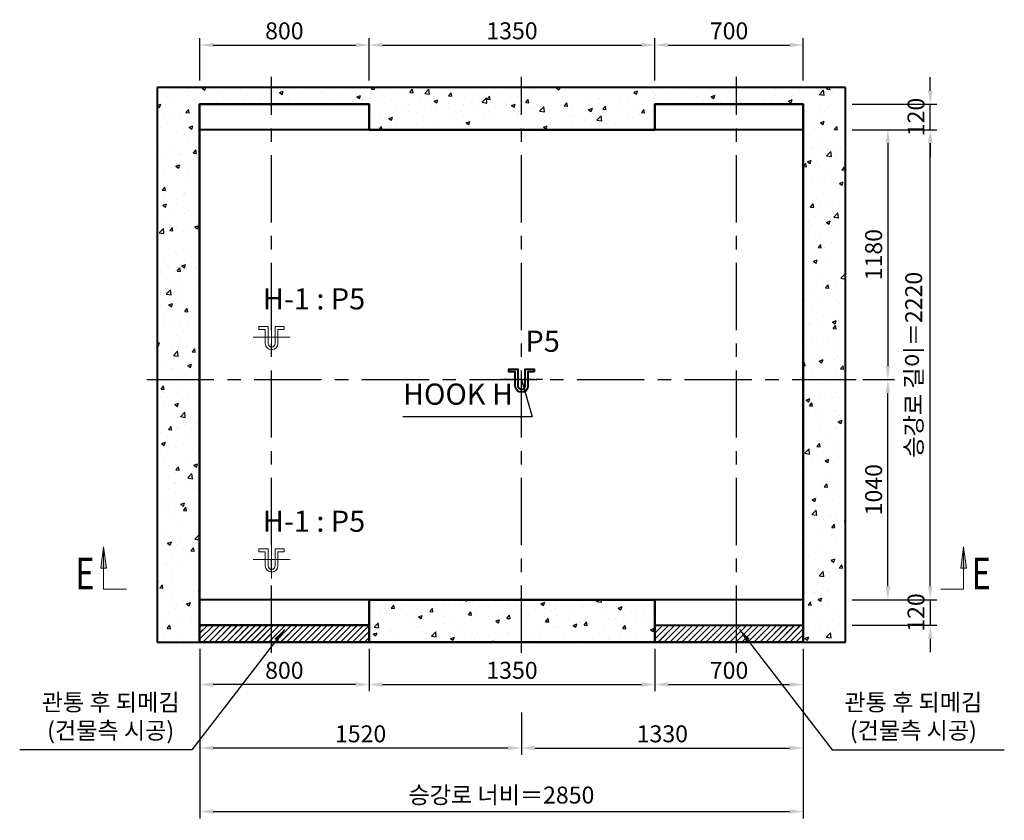
# Model space of a CAD drawing. Units: millimetres. Extents: x 0 to 37444, y 0 to 15844.
# Drawn here: x 5278 to 9927, y 6615 to 10396 of the extents above; entities that cross this region are included whole.
import ezdxf
from ezdxf.enums import TextEntityAlignment as Align

# ---------------------------------------------------------------- set-up
doc = ezdxf.new("R2010")
doc.units = ezdxf.units.MM
doc.linetypes.add('CENTER', pattern=[50.8, 31.75, -6.35, 6.35, -6.35])
for name, color, linetype, lineweight in [('CNTLINE', 1, 'CENTER', 25), ('DIM', 4, 'Continuous', 18), ('HOISTWAY', 7, 'Continuous', 50), ('OUTLINE', 2, 'Continuous', 40), ('OUTLINE2', 2, 'Continuous', 40), ('TEXT', 7, 'Continuous', 20)]:
    doc.layers.add(name, color=color, linetype=linetype, lineweight=lineweight)
doc.layers.add('HATCHING', color=7, linetype='Continuous')
doc.layers.add('TM', color=7, linetype='Continuous')
doc.styles.add('RiGAD_tkEK', font='malgun.ttf')
doc.styles.get("Standard").update_dxf_attribs({"font": 'arial.ttf'})
doc.dimstyles.new('RiGAD_tkEK', dxfattribs={"dimscale": 32, "dimtxt": 2.5, "dimasz": 2, "dimexe": 1, "dimexo": 1, "dimgap": 0.8, "dimtad": 1, "dimzin": 12, "dimdsep": 46, "dimtxsty": 'RiGAD_tkEK', "dimcen": 0, "dimclrd": 3, "dimclre": 3, "dimclrt": 3, "dimadec": 0, "dimazin": 0, "dimtfac": 1, "dimtix": 1, "dimtmove": 0, "dimatfit": 3, "dimfxl": 1, "dimtolj": 1, "dimtzin": 0, "dimarcsym": 1})

# ---------------------------------------------------------------- blocks, each defined once
blk = doc.blocks.new('*D238')
at = {"layer": 'DEFPOINTS', "color": 0, "transparency": 16777216}
for p in [(6127.5, 7456.8), (8977.5, 7456.8), (8977.5, 6656.8)]:
    blk.add_point(p, dxfattribs=at)
at = {"layer": 'DIM', "color": 3, "linetype": 'Continuous', "lineweight": -2, "transparency": 16777216}
for p, q in [((6127.5, 7424.8), (6127.5, 6624.8)), ((8977.5, 7424.8), (8977.5, 6624.8)), ((6191.5, 6656.8), (8913.5, 6656.8))]:
    blk.add_line(p, q, dxfattribs=at)
at = {"layer": 'DIM', "color": 3, "transparency": 16777216}
for points in [[(6191.5, 6667.4), (6191.5, 6646.1), (6127.5, 6656.8)], [(8913.5, 6667.4), (8913.5, 6646.1), (8977.5, 6656.8)]]:
    blk.add_solid(points, dxfattribs=at)
at = {"layer": 'DIM', "color": 3, "transparency": 16777216, "insert": (7552.5, 6734.8), "char_height": 80, "attachment_point": 5, "style": 'RiGAD_tkEK'}
blk.add_mtext('\\A1;승강로 너비＝2850', dxfattribs=at)
blk = doc.blocks.new('*D239')
at = {"layer": 'DEFPOINTS', "color": 0, "transparency": 16777216}
for p in [(9177.5, 9876.8), (9577.5, 9876.8), (9177.5, 7656.8)]:
    blk.add_point(p, dxfattribs=at)
at = {"layer": 'DIM', "color": 3, "linetype": 'Continuous', "lineweight": -2, "transparency": 16777216}
for p, q in [((9209.5, 9876.8), (9609.5, 9876.8)), ((9577.5, 7720.8), (9577.5, 9812.8)), ((9209.5, 7656.8), (9609.5, 7656.8))]:
    blk.add_line(p, q, dxfattribs=at)
at = {"layer": 'DIM', "color": 3, "transparency": 16777216}
for points in [[(9566.8, 9812.8), (9588.1, 9812.8), (9577.5, 9876.8)], [(9566.8, 7720.8), (9588.1, 7720.8), (9577.5, 7656.8)]]:
    blk.add_solid(points, dxfattribs=at)
at = {"layer": 'DIM', "color": 3, "transparency": 16777216, "insert": (9499.5, 8766.8), "char_height": 80, "attachment_point": 5, "rotation": 90, "style": 'RiGAD_tkEK'}
blk.add_mtext('\\A1;승강로 길이＝2220', dxfattribs=at)
blk = doc.blocks.new('*D240')
at = {"layer": 'DEFPOINTS', "color": 0, "transparency": 16777216}
for p in [(9177.5, 9996.8), (9577.5, 9996.8), (9177.5, 9876.8)]:
    blk.add_point(p, dxfattribs=at)
at = {"layer": 'DIM', "color": 3, "linetype": 'Continuous', "lineweight": -2, "transparency": 16777216}
for p, q in [((9577.5, 10060.8), (9577.5, 10124.8)), ((9209.5, 9996.8), (9609.5, 9996.8)), ((9577.5, 9876.8), (9577.5, 9996.8)), ((9209.5, 9876.8), (9609.5, 9876.8)), ((9577.5, 9812.8), (9577.5, 9748.8))]:
    blk.add_line(p, q, dxfattribs=at)
at = {"layer": 'DIM', "color": 3, "transparency": 16777216}
for points in [[(9566.8, 10060.8), (9588.1, 10060.8), (9577.5, 9996.8)], [(9566.8, 9812.8), (9588.1, 9812.8), (9577.5, 9876.8)]]:
    blk.add_solid(points, dxfattribs=at)
at = {"layer": 'DIM', "color": 3, "transparency": 16777216, "insert": (9510.3, 9936.8), "char_height": 80, "attachment_point": 5, "rotation": 90, "style": 'RiGAD_tkEK'}
blk.add_mtext('\\A1;120', dxfattribs=at)
blk = doc.blocks.new('*D241')
at = {"layer": 'DEFPOINTS', "color": 0, "transparency": 16777216}
for p in [(9177.5, 7656.8), (9177.5, 7536.8), (9577.5, 7536.8)]:
    blk.add_point(p, dxfattribs=at)
at = {"layer": 'DIM', "color": 3, "linetype": 'Continuous', "lineweight": -2, "transparency": 16777216}
for p, q in [((9577.5, 7720.8), (9577.5, 7784.8)), ((9209.5, 7656.8), (9609.5, 7656.8)), ((9577.5, 7656.8), (9577.5, 7536.8)), ((9209.5, 7536.8), (9609.5, 7536.8)), ((9577.5, 7472.8), (9577.5, 7408.8))]:
    blk.add_line(p, q, dxfattribs=at)
at = {"layer": 'DIM', "color": 3, "transparency": 16777216}
for points in [[(9566.8, 7720.8), (9588.1, 7720.8), (9577.5, 7656.8)], [(9566.8, 7472.8), (9588.1, 7472.8), (9577.5, 7536.8)]]:
    blk.add_solid(points, dxfattribs=at)
at = {"layer": 'DIM', "color": 3, "transparency": 16777216, "insert": (9510.3, 7596.8), "char_height": 80, "attachment_point": 5, "rotation": 90, "style": 'RiGAD_tkEK'}
blk.add_mtext('\\A1;120', dxfattribs=at)
blk = doc.blocks.new('*D242')
at = {"layer": 'DEFPOINTS', "color": 0, "transparency": 16777216}
for p in [(9227.5, 8696.8), (9377.5, 8696.8), (9177.5, 7656.8)]:
    blk.add_point(p, dxfattribs=at)
at = {"layer": 'DIM', "color": 3, "linetype": 'Continuous', "lineweight": -2, "transparency": 16777216}
for p, q in [((9259.5, 8696.8), (9409.5, 8696.8)), ((9377.5, 7720.8), (9377.5, 8632.8)), ((9209.5, 7656.8), (9409.5, 7656.8))]:
    blk.add_line(p, q, dxfattribs=at)
at = {"layer": 'DIM', "color": 3, "transparency": 16777216}
for points in [[(9366.8, 8632.8), (9388.1, 8632.8), (9377.5, 8696.8)], [(9366.8, 7720.8), (9388.1, 7720.8), (9377.5, 7656.8)]]:
    blk.add_solid(points, dxfattribs=at)
at = {"layer": 'DIM', "color": 3, "transparency": 16777216, "insert": (9310.3, 8176.8), "char_height": 80, "attachment_point": 5, "rotation": 90, "style": 'RiGAD_tkEK'}
blk.add_mtext('\\A1;1040', dxfattribs=at)
blk = doc.blocks.new('*D243')
at = {"layer": 'DEFPOINTS', "color": 0, "transparency": 16777216}
for p in [(9177.5, 9876.8), (9227.5, 8696.8), (9377.5, 8696.8)]:
    blk.add_point(p, dxfattribs=at)
at = {"layer": 'DIM', "color": 3, "linetype": 'Continuous', "lineweight": -2, "transparency": 16777216}
for p, q in [((9209.5, 9876.8), (9409.5, 9876.8)), ((9377.5, 9812.8), (9377.5, 8760.8)), ((9259.5, 8696.8), (9409.5, 8696.8))]:
    blk.add_line(p, q, dxfattribs=at)
at = {"layer": 'DIM', "color": 3, "transparency": 16777216}
for points in [[(9366.8, 9812.8), (9388.1, 9812.8), (9377.5, 9876.8)], [(9366.8, 8760.8), (9388.1, 8760.8), (9377.5, 8696.8)]]:
    blk.add_solid(points, dxfattribs=at)
at = {"layer": 'DIM', "color": 3, "transparency": 16777216, "insert": (9310.3, 9286.8), "char_height": 80, "attachment_point": 5, "rotation": 90, "style": 'RiGAD_tkEK'}
blk.add_mtext('\\A1;1180', dxfattribs=at)
blk = doc.blocks.new('top_sec_label_l')
at = {"linetype": 'Continuous'}
h = blk.add_hatch(color=2, dxfattribs=at)
h.paths.add_polyline_path([(-107.5, 200), (-107.5, 100), (-94.3, 100)])
h.paths.add_polyline_path([(-120.6, 100), (-107.5, 100), (-107.5, 200)])
at = {"color": 2, "linetype": 'Continuous'}
for p, q in [((-120.6, 100), (-107.5, 200)), ((-107.5, 0), (-107.5, 200)), ((-107.5, 200), (-94.3, 100)), ((-94.3, 100), (-120.6, 100)), ((-107.5, 0), (0, 0))]:
    blk.add_line(p, q, dxfattribs=at)
at = {"layer": 'TEXT', "color": 2, "linetype": 'Continuous', "width": 0.74}
blk.add_text('E', height=150, dxfattribs=at).set_placement((-196.3, 74.1), align=Align.MIDDLE_CENTER)
blk = doc.blocks.new('top_sec_label_r')
at = {"linetype": 'Continuous'}
h = blk.add_hatch(color=2, dxfattribs=at)
h.paths.add_polyline_path([(107.5, 200), (107.5, 100), (94.3, 100)])
h.paths.add_polyline_path([(120.6, 100), (107.5, 100), (107.5, 200)])
at = {"color": 2, "linetype": 'Continuous'}
for p, q in [((107.5, 200), (94.3, 100)), ((107.5, 0), (107.5, 200)), ((120.6, 100), (107.5, 200)), ((94.3, 100), (120.6, 100)), ((107.5, 0), (0, 0))]:
    blk.add_line(p, q, dxfattribs=at)
at = {"layer": 'TEXT', "color": 2, "linetype": 'Continuous', "width": 0.74}
blk.add_text('E', height=150, dxfattribs=at).set_placement((191.5, 74.1), align=Align.MIDDLE_CENTER)
blk = doc.blocks.new('*D244')
at = {"layer": 'DEFPOINTS', "color": 0, "transparency": 16777216}
for p in [(6127.5, 7406.8), (7647.5, 7156.8), (6127.5, 6956.8)]:
    blk.add_point(p, dxfattribs=at)
at = {"layer": 'DIM', "color": 3, "linetype": 'Continuous', "lineweight": -2, "transparency": 16777216}
for p, q in [((6127.5, 7374.8), (6127.5, 6924.8)), ((7647.5, 7124.8), (7647.5, 6924.8)), ((7583.5, 6956.8), (6191.5, 6956.8))]:
    blk.add_line(p, q, dxfattribs=at)
at = {"layer": 'DIM', "color": 3, "transparency": 16777216}
for points in [[(6191.5, 6967.4), (6191.5, 6946.1), (6127.5, 6956.8)], [(7583.5, 6967.4), (7583.5, 6946.1), (7647.5, 6956.8)]]:
    blk.add_solid(points, dxfattribs=at)
at = {"layer": 'DIM', "color": 3, "transparency": 16777216, "insert": (6887.5, 7023.9), "char_height": 80, "attachment_point": 5, "style": 'RiGAD_tkEK'}
blk.add_mtext('\\A1;1520', dxfattribs=at)
blk = doc.blocks.new('*D245')
at = {"layer": 'DEFPOINTS', "color": 0, "transparency": 16777216}
for p in [(8977.5, 7406.8), (7647.5, 7156.8), (8977.5, 6956.8)]:
    blk.add_point(p, dxfattribs=at)
at = {"layer": 'DIM', "color": 3, "linetype": 'Continuous', "lineweight": -2, "transparency": 16777216}
for p, q in [((8977.5, 7374.8), (8977.5, 6924.8)), ((7647.5, 7124.8), (7647.5, 6924.8)), ((7711.5, 6956.8), (8913.5, 6956.8))]:
    blk.add_line(p, q, dxfattribs=at)
at = {"layer": 'DIM', "color": 3, "transparency": 16777216}
for points in [[(7711.5, 6967.4), (7711.5, 6946.1), (7647.5, 6956.8)], [(8913.5, 6967.4), (8913.5, 6946.1), (8977.5, 6956.8)]]:
    blk.add_solid(points, dxfattribs=at)
at = {"layer": 'DIM', "color": 3, "transparency": 16777216, "insert": (8312.5, 7023.9), "char_height": 80, "attachment_point": 5, "style": 'RiGAD_tkEK'}
blk.add_mtext('\\A1;1330', dxfattribs=at)
blk = doc.blocks.new('*D246')
at = {"layer": 'DEFPOINTS', "color": 0, "transparency": 16777216}
for p in [(6927.5, 10276.8), (6127.5, 10076.8), (6927.5, 10076.8)]:
    blk.add_point(p, dxfattribs=at)
at = {"layer": 'DIM', "color": 3, "linetype": 'Continuous', "lineweight": -2, "transparency": 16777216}
for p, q in [((6127.5, 10108.8), (6127.5, 10308.8)), ((6191.5, 10276.8), (6863.5, 10276.8)), ((6927.5, 10108.8), (6927.5, 10308.8))]:
    blk.add_line(p, q, dxfattribs=at)
at = {"layer": 'DIM', "color": 3, "transparency": 16777216}
for points in [[(6191.5, 10287.4), (6191.5, 10266.1), (6127.5, 10276.8)], [(6863.5, 10287.4), (6863.5, 10266.1), (6927.5, 10276.8)]]:
    blk.add_solid(points, dxfattribs=at)
at = {"layer": 'DIM', "color": 3, "transparency": 16777216, "insert": (6527.5, 10343.7), "char_height": 80, "attachment_point": 5, "style": 'RiGAD_tkEK'}
blk.add_mtext('\\A1;800', dxfattribs=at)
blk = doc.blocks.new('*D247')
at = {"layer": 'DEFPOINTS', "color": 0, "transparency": 16777216}
for p in [(6127.5, 7456.8), (6927.5, 7456.8), (6127.5, 7256.8)]:
    blk.add_point(p, dxfattribs=at)
at = {"layer": 'DIM', "color": 3, "linetype": 'Continuous', "lineweight": -2, "transparency": 16777216}
for p, q in [((6127.5, 7424.8), (6127.5, 7224.8)), ((6927.5, 7424.8), (6927.5, 7224.8)), ((6863.5, 7256.8), (6191.5, 7256.8))]:
    blk.add_line(p, q, dxfattribs=at)
at = {"layer": 'DIM', "color": 3, "transparency": 16777216}
for points in [[(6191.5, 7267.4), (6191.5, 7246.1), (6127.5, 7256.8)], [(6863.5, 7267.4), (6863.5, 7246.1), (6927.5, 7256.8)]]:
    blk.add_solid(points, dxfattribs=at)
at = {"layer": 'DIM', "color": 3, "transparency": 16777216, "insert": (6527.5, 7323.7), "char_height": 80, "attachment_point": 5, "style": 'RiGAD_tkEK'}
blk.add_mtext('\\A1;800', dxfattribs=at)
blk = doc.blocks.new('*D248')
at = {"layer": 'DEFPOINTS', "color": 0, "transparency": 16777216}
for p in [(8977.5, 10276.8), (8277.5, 10076.8), (8977.5, 10076.8)]:
    blk.add_point(p, dxfattribs=at)
at = {"layer": 'DIM', "color": 3, "linetype": 'Continuous', "lineweight": -2, "transparency": 16777216}
for p, q in [((8277.5, 10108.8), (8277.5, 10308.8)), ((8341.5, 10276.8), (8913.5, 10276.8)), ((8977.5, 10108.8), (8977.5, 10308.8))]:
    blk.add_line(p, q, dxfattribs=at)
at = {"layer": 'DIM', "color": 3, "transparency": 16777216}
for points in [[(8341.5, 10287.4), (8341.5, 10266.1), (8277.5, 10276.8)], [(8913.5, 10287.4), (8913.5, 10266.1), (8977.5, 10276.8)]]:
    blk.add_solid(points, dxfattribs=at)
at = {"layer": 'DIM', "color": 3, "transparency": 16777216, "insert": (8627.5, 10343.7), "char_height": 80, "attachment_point": 5, "style": 'RiGAD_tkEK'}
blk.add_mtext('\\A1;700', dxfattribs=at)
blk = doc.blocks.new('*D249')
at = {"layer": 'DEFPOINTS', "color": 0, "transparency": 16777216}
for p in [(8277.5, 7456.8), (8977.5, 7456.8), (8977.5, 7256.8)]:
    blk.add_point(p, dxfattribs=at)
at = {"layer": 'DIM', "color": 3, "linetype": 'Continuous', "lineweight": -2, "transparency": 16777216}
for p, q in [((8277.5, 7424.8), (8277.5, 7224.8)), ((8977.5, 7424.8), (8977.5, 7224.8)), ((8341.5, 7256.8), (8913.5, 7256.8))]:
    blk.add_line(p, q, dxfattribs=at)
at = {"layer": 'DIM', "color": 3, "transparency": 16777216}
for points in [[(8341.5, 7267.4), (8341.5, 7246.1), (8277.5, 7256.8)], [(8913.5, 7267.4), (8913.5, 7246.1), (8977.5, 7256.8)]]:
    blk.add_solid(points, dxfattribs=at)
at = {"layer": 'DIM', "color": 3, "transparency": 16777216, "insert": (8627.5, 7323.7), "char_height": 80, "attachment_point": 5, "style": 'RiGAD_tkEK'}
blk.add_mtext('\\A1;700', dxfattribs=at)
blk = doc.blocks.new('*D250')
at = {"layer": 'DEFPOINTS', "color": 0, "transparency": 16777216}
for p in [(8277.5, 10276.8), (6927.5, 10076.8), (8277.5, 10076.8)]:
    blk.add_point(p, dxfattribs=at)
at = {"layer": 'DIM', "color": 3, "linetype": 'Continuous', "lineweight": -2, "transparency": 16777216}
for p, q in [((6927.5, 10108.8), (6927.5, 10308.8)), ((6991.5, 10276.8), (8213.5, 10276.8)), ((8277.5, 10108.8), (8277.5, 10308.8))]:
    blk.add_line(p, q, dxfattribs=at)
at = {"layer": 'DIM', "color": 3, "transparency": 16777216}
for points in [[(6991.5, 10287.4), (6991.5, 10266.1), (6927.5, 10276.8)], [(8213.5, 10287.4), (8213.5, 10266.1), (8277.5, 10276.8)]]:
    blk.add_solid(points, dxfattribs=at)
at = {"layer": 'DIM', "color": 3, "transparency": 16777216, "insert": (7602.5, 10343.9), "char_height": 80, "attachment_point": 5, "style": 'RiGAD_tkEK'}
blk.add_mtext('\\A1;1350', dxfattribs=at)
blk = doc.blocks.new('*D251')
at = {"layer": 'DEFPOINTS', "color": 0, "transparency": 16777216}
for p in [(6927.5, 7456.8), (8277.5, 7456.8), (8277.5, 7256.8)]:
    blk.add_point(p, dxfattribs=at)
at = {"layer": 'DIM', "color": 3, "linetype": 'Continuous', "lineweight": -2, "transparency": 16777216}
for p, q in [((6927.5, 7424.8), (6927.5, 7224.8)), ((8277.5, 7424.8), (8277.5, 7224.8)), ((6991.5, 7256.8), (8213.5, 7256.8))]:
    blk.add_line(p, q, dxfattribs=at)
at = {"layer": 'DIM', "color": 3, "transparency": 16777216}
for points in [[(6991.5, 7267.4), (6991.5, 7246.1), (6927.5, 7256.8)], [(8213.5, 7267.4), (8213.5, 7246.1), (8277.5, 7256.8)]]:
    blk.add_solid(points, dxfattribs=at)
at = {"layer": 'DIM', "color": 3, "transparency": 16777216, "insert": (7602.5, 7323.9), "char_height": 80, "attachment_point": 5, "style": 'RiGAD_tkEK'}
blk.add_mtext('\\A1;1350', dxfattribs=at)
blk = doc.blocks.new('hook_block')
at = {"layer": 'CNTLINE'}
blk.add_line((99.6, 0), (-100.4, 0), dxfattribs=at)
at = {"layer": 'OUTLINE2'}
blk.add_lwpolyline([(60, 36), (30, 36), (30, -30, -1), (-30, -30), (-30, 36), (-60, 36), (-60, 49.2), (-16.8, 49.2), (-16.8, -30, 1), (16.8, -30), (16.8, 49.2), (60, 49.2)], format="xyb", close=True, dxfattribs=at)
blk = doc.blocks.new('HOOK')
at = {"layer": 'DIM', "color": 1, "linetype": 'CENTER', "ltscale": 100}
for p, q in [((0, 105), (0, -89.2)), ((87.1, 0), (-87.1, 0))]:
    blk.add_line(p, q, dxfattribs=at)
at = {"layer": 'DIM', "color": 3}
blk.add_lwpolyline([(59.8, 36.8), (29.8, 36.8), (29.8, -29.2, -1), (-30.2, -29.2), (-30.2, 36.8), (-60.2, 36.8), (-60.2, 50), (-17, 50), (-17, -29.2, 1), (16.6, -29.2), (16.6, 50), (59.8, 50)], format="xyb", close=True, dxfattribs=at)

msp = doc.modelspace()

# ---------------------------------------------------------------- hatches: boundary and pattern name
at = {"layer": 'HATCHING'}
h = msp.add_hatch(dxfattribs=at)
h.set_pattern_fill('AR-CONC', color=256, style=0)
h.set_pattern_definition([(50, (-100887.53, 893.01), (182.18467, -15.93909), [19.05, -209.55]), (355, (-100887.53, 893.01), (-35.24342, 191.05685), [15.24, -167.64058]), (100.45144, (-100872.34, 891.69), (146.94125, 175.11775), [16.19, -178.09024]), (46.1842, (-100887.53, 943.81), (271.07904, -42.04233), [28.575, -314.325]), (96.63556, (-100864.94, 940.3), (237.40413, 247.4261), [24.285, -267.1356]), (351.18415, (-100887.53, 943.8), (237.4041, 247.4261), [22.86, -251.4597]), (21, (-100862.13, 931.11), (151.6144, -102.2652), [19.05, -209.55]), (326, (-100862.13, 931.11), (61.80203, 184.18797), [15.24, -167.64]), (71.45144, (-100849.5, 922.6), (213.41642, 81.92277), [16.19, -178.08994]), (37.5, (-100887.526, 893.014), (3.088603, 84.55504), [0, -165.608, 0, -170.18, 0, -168.275]), (7.5, (-100887.53, 893.01), (66.81966, 100.180575), [0, -97.028, 0, -161.798, 0, -64.135]), (327.5, (-100944.17, 893.014), (135.590595, -5.728744), [0, -63.5, 0, -198.12, 0, -262.89]), (317.5, (-100969.57, 893.01), (148.12918, 25.42649), [0, -82.55, 0, -131.572, 0, -186.69])])
h.paths.add_polyline_path([(5927.474, 7456.764), (9177.474, 7456.764), (9177.474, 10076.764), (5927.474, 10076.764)])
h.paths.add_polyline_path([(6127.474, 7456.764), (6127.474, 9996.764), (6927.474, 9996.764), (6927.474, 9876.764), (8277.474, 9876.764), (8277.474, 9996.764), (8977.474, 9996.764), (8977.474, 7456.764)], flags=17)
h.paths.add_polyline_path([(6927.474, 7456.764), (6927.474, 7656.764), (8277.474, 7656.764), (8277.474, 7456.764)], flags=16)
h = msp.add_hatch(dxfattribs=at)
h.set_pattern_fill('JIS_LC_20', color=256, style=0)
h.set_pattern_definition([(45, (-100887.526, 893.014), (-14.1421356, 14.1421356), []), (45, (-100887.126, 893.014), (-14.1421356, 14.1421356), [])])
h.paths.add_polyline_path([(6127.474, 7456.764), (6127.474, 7536.764), (6927.474, 7536.764), (6927.474, 7456.764)])
h.paths.add_polyline_path([(8277.474, 7456.764), (8277.474, 7536.764), (8977.474, 7536.764), (8977.474, 7456.764)])

# ---------------------------------------------------------------- linework, layer by layer
at = {"layer": 'CNTLINE', "ltscale": 10}
for p, q in [((6467.474, 7406.764), (6467.474, 10126.764)), ((7647.474, 7406.764), (7647.474, 10126.764)), ((8662.474, 7406.764), (8662.474, 10126.764)), ((5877.474, 8696.764), (9227.474, 8696.764))]:
    msp.add_line(p, q, dxfattribs=at)
at = {"layer": 'HOISTWAY'}
for p, q in [((6127.474, 7456.764), (6127.474, 9996.764)), ((6127.474, 9996.764), (6927.474, 9996.764)), ((6927.474, 9996.764), (6927.474, 9876.764)), ((8277.474, 9876.764), (8277.474, 9996.764)), ((8277.474, 9996.764), (8977.474, 9996.764)), ((8977.474, 9996.764), (8977.474, 7456.764)), ((6927.474, 9876.764), (8277.474, 9876.764)), ((6927.474, 7456.764), (6927.474, 7656.764)), ((6927.474, 7656.764), (8277.474, 7656.764)), ((8277.474, 7656.764), (8277.474, 7456.764)), ((6127.474, 7456.764), (6127.474, 7536.764)), ((6127.474, 7536.764), (6927.474, 7536.764)), ((6927.474, 7536.764), (6927.474, 7456.764)), ((8977.474, 7456.764), (6127.474, 7456.764)), ((6927.474, 7456.764), (6127.474, 7456.764)), ((8277.474, 7456.764), (6927.474, 7456.764))]:
    msp.add_line(p, q, dxfattribs=at)
at = {"layer": 'OUTLINE', "ltscale": 10}
for points in [[(6127.474, 9876.764), (6127.474, 9996.764), (6927.474, 9996.764), (6927.474, 9876.764), (6127.474, 9876.764)], [(8277.474, 9876.764), (8277.474, 9996.764), (8977.474, 9996.764), (8977.474, 9876.764), (8277.474, 9876.764)], [(6127.474, 7656.764), (6127.474, 7536.764), (6927.474, 7536.764), (6927.474, 7656.764), (6127.474, 7656.764)], [(8277.474, 7656.764), (8277.474, 7536.764), (8977.474, 7536.764), (8977.474, 7656.764), (8277.474, 7656.764)]]:
    msp.add_lwpolyline(points, dxfattribs=at)
at = {"layer": 'OUTLINE2'}
for p, q in [((9177.474, 10076.764), (5927.474, 10076.764)), ((5927.474, 10076.764), (5927.474, 7456.764)), ((9177.474, 7456.764), (9177.474, 10076.764)), ((8277.474, 7456.764), (8277.474, 7536.764)), ((8277.474, 7536.764), (8977.474, 7536.764)), ((8977.474, 7536.764), (8977.474, 7456.764)), ((5927.474, 7456.764), (9177.474, 7456.764)), ((8977.474, 7456.764), (8277.474, 7456.764))]:
    msp.add_line(p, q, dxfattribs=at)

# ---------------------------------------------------------------- block references
at = {"layer": 'DIM'}
for name, p in [('top_sec_label_l', (5781.569, 7706.764)), ('top_sec_label_r', (9627.474, 7706.764))]:
    msp.add_blockref(name, p, dxfattribs=at)
at = {"layer": 'OUTLINE2'}
msp.add_blockref('hook_block', (7647.474, 8696.764), dxfattribs=at)
at = {"layer": 'TM', "linetype": 'ByBlock'}
for p in [(6467.474, 8896.769), (6467.474, 7846.769)]:
    msp.add_blockref('HOOK', p, dxfattribs=at)

# ---------------------------------------------------------------- texts
at = {"layer": 'TEXT', "color": 4, "attachment_point": 8, "style": 'RiGAD_tkEK'}
for s, insert, char_height in [('H-1 : P5', (6667.474, 8996.764), 100), ('P5', (7747.474, 8796.764), 100), ('HOOK H', (7347.474, 8546.764), 100), ('H-1 : P5', (6667.474, 7946.764), 100), ('관통 후 되메김\\P(건물측 시공)', (5707.108, 6974.575), 80), ('관통 후 되메김\\P(건물측 시공)', (9497.839, 6974.575), 80)]:
    msp.add_mtext(s, dxfattribs=dict(at, insert=insert, char_height=char_height))

# ---------------------------------------------------------------- dimensions: what is measured, and where the dimension line sits
at = {"layer": 'DIM'}
for base, p1, p2, picture, middle in [((6927.474, 10276.764), (6127.474, 10076.764), (6927.474, 10076.764), '*D246', (6527.474, 10343.695)), ((8277.474, 10276.764), (6927.474, 10076.764), (8277.474, 10076.764), '*D250', (7602.474, 10343.912)), ((8977.474, 10276.764), (8277.474, 10076.764), (8977.474, 10076.764), '*D248', (8627.474, 10343.695)), ((8277.474, 7256.764), (6927.474, 7456.764), (8277.474, 7456.764), '*D251', (7602.474, 7323.912)), ((6127.474, 6956.764), (7647.474, 7156.764), (6127.474, 7406.764), '*D244', (6887.474, 7023.912)), ((8977.474, 6956.764), (7647.474, 7156.764), (8977.474, 7406.764), '*D245', (8312.474, 7023.912))]:
    dim = msp.add_linear_dim(base=base, p1=p1, p2=p2, dimstyle='RiGAD_tkEK', override={"dimtix": 1, "dimtofl": 1}, dxfattribs=at)
    dim.commit()
    dim.dimension.update_dxf_attribs({"geometry": picture, "text_midpoint": middle})
for base, p1, p2, picture, middle in [((9577.474, 9996.764), (9177.474, 9876.764), (9177.474, 9996.764), '*D240', (9510.325, 9936.764)), ((9577.474, 7536.764), (9177.474, 7656.764), (9177.474, 7536.764), '*D241', (9510.325, 7596.764))]:
    dim = msp.add_linear_dim(base=base, p1=p1, p2=p2, angle=90, dimstyle='RiGAD_tkEK', dxfattribs=at)
    dim.commit()
    dim.dimension.update_dxf_attribs({"geometry": picture, "text_midpoint": middle})
dim = msp.add_linear_dim(base=(9577.474, 9876.764), p1=(9177.474, 7656.764), p2=(9177.474, 9876.764), angle=90, text='승강로 길이＝<>', dimstyle='RiGAD_tkEK', override={"dimtix": 1, "dimtofl": 1}, dxfattribs=at)
dim.commit()
dim.dimension.update_dxf_attribs({"geometry": '*D239', "text_midpoint": (9499.455, 8766.764)})
for p1, picture, middle in [((9177.474, 9876.764), '*D243', (9310.325, 9286.764)), ((9177.474, 7656.764), '*D242', (9310.325, 8176.764))]:
    dim = msp.add_linear_dim(base=(9377.474, 8696.764), p1=p1, p2=(9227.474, 8696.764), angle=90, dimstyle='RiGAD_tkEK', override={"dimtix": 1, "dimtofl": 1}, dxfattribs=at)
    dim.commit()
    dim.dimension.update_dxf_attribs({"geometry": picture, "text_midpoint": middle})
dim = msp.add_linear_dim(base=(8977.474, 6656.764), p1=(6127.474, 7456.764), p2=(8977.474, 7456.764), text='승강로 너비＝<>', dimstyle='RiGAD_tkEK', override={"dimtix": 1, "dimtofl": 1}, dxfattribs=at)
dim.commit()
dim.dimension.update_dxf_attribs({"geometry": '*D238', "text_midpoint": (7552.474, 6734.782)})
for base, p1, p2, picture, middle in [((6127.474, 7256.764), (6927.474, 7456.764), (6127.474, 7456.764), '*D247', (6527.474, 7323.695)), ((8977.474, 7256.764), (8277.474, 7456.764), (8977.474, 7456.764), '*D249', (8627.474, 7323.695))]:
    dim = msp.add_linear_dim(base=base, p1=p1, p2=p2, dimstyle='RiGAD_tkEK', dxfattribs=at)
    dim.commit()
    dim.dimension.update_dxf_attribs({"geometry": picture, "text_midpoint": middle})

# ---------------------------------------------------------------- leaders
at = {"layer": 'OUTLINE2', "color": 4, "annotation_type": 0, "has_hookline": 1}
for points, hookline_direction, text_width in [([(7647.474, 8696.764), (7697.773, 8521.164), (7633.773, 8521.164)], 1, 521.399), ([(6527.474, 7516.764), (6089.786, 6948.975), (6025.786, 6948.975)], 1, 722.609), ([(8677.474, 7516.764), (9115.161, 6948.975), (9179.161, 6948.975)], 0, 722.609)]:
    msp.add_leader(points, dimstyle='RiGAD_tkEK', dxfattribs=dict(at, hookline_direction=hookline_direction, text_width=text_width))

doc.saveas('drawing.dxf')
